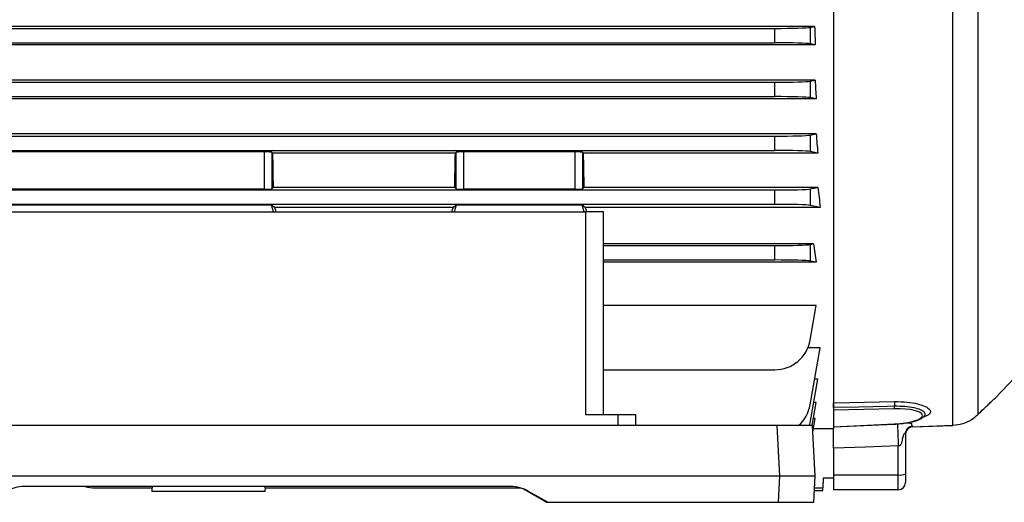
# Model space of a CAD drawing. Units: millimetres. Extents: x -1668 to 1057, y -957 to 957.
# Drawn here: x 643 to 917, y -185 to -50 of the extents above; entities that cross this region are included whole.
import ezdxf

# ---------------------------------------------------------------- set-up
doc = ezdxf.new("R2010")
doc.units = ezdxf.units.MM

msp = doc.modelspace()

# ---------------------------------------------------------------- linework, layer by layer
at = {"color": 7, "linetype": 'Continuous', "lineweight": 25}
for p, q in [((909.4, -37.2), (909.4, -160.27)), ((902.47, -163.23), (902.47, -39.08)), ((869.29, -41.58), (869.29, -158.31)), ((863.99, -52.15), (610.29, -52.15)), ((610.29, -52.69), (852.9, -52.69)), ((852.9, -56.69), (852.9, -52.69)), ((862.75, -52.4), (863.99, -52.15)), ((862.75, -52.4), (862.75, -56.98)), ((610.29, -56.69), (852.9, -56.69)), ((864.18, -57.26), (610.29, -57.26)), ((864.18, -57.26), (862.75, -56.98)), ((864.14, -67.12), (610.29, -67.12)), ((610.29, -67.69), (852.9, -67.69)), ((852.9, -71.69), (852.9, -67.69)), ((862.75, -67.4), (864.14, -67.12)), ((862.75, -67.4), (862.75, -71.98)), ((610.29, -71.69), (852.9, -71.69)), ((864.45, -72.31), (610.29, -72.31)), ((864.45, -72.31), (862.75, -71.98)), ((864.43, -82.07), (610.29, -82.07)), ((862.75, -82.4), (864.43, -82.07)), ((610.29, -82.69), (852.9, -82.69)), ((852.9, -86.69), (852.9, -82.69)), ((862.75, -82.4), (862.75, -86.98)), ((610.29, -86.69), (852.9, -86.69)), ((710.86, -87.1), (634.72, -87.1)), ((710.86, -97.45), (710.86, -87.1)), ((713.08, -87.4), (712.86, -87.17)), ((712.86, -87.17), (712.86, -97.38)), ((763.99, -87.4), (713.08, -87.4)), ((764.22, -87.17), (763.99, -87.4)), ((764.22, -97.38), (764.22, -87.17)), ((797.36, -87.1), (766.22, -87.1)), ((766.22, -87.1), (766.22, -97.45)), ((797.36, -97.45), (797.36, -87.1)), ((799.58, -87.4), (799.36, -87.17)), ((799.36, -87.17), (799.36, -97.38)), ((864.88, -87.4), (799.58, -87.4)), ((864.88, -87.4), (862.75, -86.98)), ((610.29, -97.69), (852.9, -97.69)), ((710.86, -97.45), (634.72, -97.45)), ((713.27, -96.97), (712.86, -97.38)), ((763.81, -96.97), (713.27, -96.97)), ((764.22, -97.38), (763.81, -96.97)), ((797.36, -97.45), (766.22, -97.45)), ((799.77, -96.97), (799.36, -97.38)), ((864.92, -96.97), (799.77, -96.97)), ((852.9, -101.69), (852.9, -97.69)), ((862.75, -97.4), (864.92, -96.97)), ((862.75, -97.4), (862.75, -101.98)), ((610.29, -101.69), (852.9, -101.69)), ((632.18, -103.79), (800.18, -103.79)), ((712.79, -101.93), (632.79, -101.93)), ((713.59, -102.53), (712.79, -101.93)), ((713.34, -103.79), (712.79, -101.93)), ((763.42, -102.53), (713.59, -102.53)), ((764.22, -101.93), (763.42, -102.53)), ((764.22, -101.93), (763.68, -103.79)), ((799.29, -101.93), (764.22, -101.93)), ((800.09, -102.53), (799.29, -101.93)), ((799.84, -103.79), (799.29, -101.93)), ((865.54, -102.53), (800.09, -102.53)), ((800.18, -103.79), (800.18, -160.29)), ((805.18, -103.79), (800.18, -103.79)), ((805.18, -160.29), (805.18, -103.79)), ((865.54, -102.53), (862.75, -101.98)), ((863.68, -112.71), (805.18, -112.71)), ((805.18, -113.19), (852.9, -113.19)), ((852.9, -117.19), (852.9, -113.19)), ((862.75, -112.9), (863.68, -112.71)), ((862.75, -112.9), (862.75, -117.48)), ((805.18, -117.19), (852.9, -117.19)), ((864.44, -117.81), (805.18, -117.81)), ((864.44, -117.81), (862.75, -117.48)), ((864.44, -129.89), (805.18, -129.89)), ((862.75, -139.51), (864.44, -129.89)), ((914.45, -155.49), (931.09, -137.82)), ((865.54, -141.65), (862.12, -141.65)), ((862.75, -157.51), (865.54, -141.65)), ((805.18, -147.78), (852.9, -147.78)), ((862.75, -162.51), (864.88, -150.42)), ((864.88, -150.42), (864, -150.42)), ((863.31, -163.29), (864.45, -156.87)), ((864.45, -156.87), (863.74, -156.87)), ((869.29, -158.31), (869.29, -159)), ((886.18, -158.63), (869.29, -159)), ((809.18, -160.29), (800.18, -160.29)), ((809.18, -160.29), (809.18, -163.29)), ((814.18, -160.29), (809.18, -160.29)), ((814.18, -163.29), (814.18, -160.29)), ((863.53, -165.07), (864.18, -161.36)), ((864.18, -161.36), (863.65, -161.36)), ((869.29, -159), (869.29, -163.63)), ((894.41, -160.72), (894.5, -160.65)), ((853.45, -163.29), (569.91, -163.29)), ((853.45, -163.29), (854.19, -177.39)), ((863.44, -163.29), (853.45, -163.29)), ((864.18, -177.39), (863.44, -163.29)), ((863.69, -164.17), (869.29, -164.17)), ((869.29, -163.63), (886.18, -162.87)), ((869.29, -163.66), (886.19, -162.9)), ((869.29, -163.63), (869.29, -163.66)), ((869.29, -163.66), (869.29, -164.17)), ((891.22, -163.65), (902.47, -163.23)), ((891.22, -163.66), (902.48, -163.25)), ((891.22, -163.51), (891.22, -163.65)), ((902.48, -163.25), (902.47, -163.23)), ((889.29, -165.49), (889.29, -176.71)), ((869.29, -169.65), (869.29, -177.06)), ((887.29, -177.06), (887.29, -168.99)), ((854.19, -177.39), (569.17, -177.39)), ((854.19, -177.39), (853.81, -184.69)), ((864.18, -177.39), (854.19, -177.39)), ((863.79, -184.69), (864.18, -177.39)), ((866.35, -177.93), (866.31, -180.69)), ((869.29, -177.93), (866.35, -177.93)), ((869.29, -177.06), (887.29, -177.06)), ((869.29, -177.06), (869.29, -181.19)), ((887.29, -181.19), (887.29, -177.06)), ((889.29, -176.71), (889.29, -179.19)), ((779.38, -180.29), (643.98, -180.29)), ((663.68, -180.69), (679.58, -180.69)), ((679.49, -180.69), (679.52, -181.67)), ((679.57, -180.29), (679.58, -180.69)), ((710.99, -180.69), (711.01, -180.29)), ((710.99, -180.69), (782.18, -180.69)), ((711.05, -181.67), (711.09, -180.69)), ((864, -180.69), (866.31, -180.69)), ((866.29, -181.43), (866.31, -180.69)), ((711.05, -181.67), (679.52, -181.67)), ((783.91, -181.53), (789.39, -184.69)), ((789.68, -184.69), (784.38, -181.63)), ((863.96, -181.43), (866.29, -181.43)), ((887.29, -181.19), (869.29, -181.19)), ((789.39, -184.69), (789.68, -184.69)), ((789.68, -184.69), (853.81, -184.69)), ((853.81, -184.69), (863.79, -184.69))]:
    msp.add_line(p, q, dxfattribs=at)
at = {"color": 8, "linetype": 'Continuous', "lineweight": 25}
msp.add_line((891.22, -163.65), (891.22, -163.63), dxfattribs=at)
at = {"color": 7, "linetype": 'Continuous', "lineweight": 25, "flags": 128}
for points in [[(869.29, -156.97), (873.72, -156.89), (886.24, -156.65)], [(886.2, -157.95), (884.21, -157.99), (876.22, -158.16), (869.29, -158.31)], [(886.18, -162.87), (886.19, -162.89), (886.19, -162.9), (886.19, -162.9)], [(887.29, -168.99), (878.18, -169.32), (869.29, -169.65)]]:
    msp.add_lwpolyline(points, dxfattribs=at)
at = {"color": 7, "linetype": 'Continuous', "lineweight": 25}
for centre, radius, start, end in [((852.9, -137.78), 10, 270, 350), ((852.9, -155.78), 10, 311.3074, 350), ((880.47, -158.11), 5.73, 354.8854, 1.615), ((899.11, -157.71), 12.91, 175.3015, 181.0787), ((852.9, -160.78), 10, 345.4527, 350), ((891.28, -165.64), 1.99, 91.8444, 179.8574), ((891.29, -165.66), 2, 91.8666, 179.9923), ((887.77, -173.92), 3.18, 261.2205, 298.4816), ((643.98, -190.29), 10, 90, 120), ((663.68, -170.69), 10, 253.7398, 270), ((779.38, -190.29), 10, 60, 90), ((778.91, -190.19), 10, 60, 71.8051), ((887.29, -179.19), 2, 270, 0)]:
    msp.add_arc(centre, radius, start, end, dxfattribs=at)
for centre, major_axis, ratio, start_param, end_param in [((852.9, -52.34), (10, 0), 0.034921, 4.712389, 6.108652), ((888.28, -24.69), (0, 140.5), 0.176327, 1.767549, 1.804763), ((852.9, -57.04), (10, 0), 0.034921, 0.174533, 1.570796), ((852.9, -67.34), (10, 0), 0.034921, 4.712389, 6.108652), ((887.75, -24.69), (0, 140.5), 0.176327, 1.877624, 1.916618), ((852.9, -72.04), (10, 0), 0.034921, 0.174533, 1.570796), ((887.05, -24.69), (0, 140.5), 0.176327, 1.991473, 2.033469), ((852.9, -82.34), (10, 0), 0.034921, 4.712389, 6.108652), ((710.86, -87.17), (2, 0), 0.034921, 0.034907, 1.570796), ((717.47, -24.69), (0, 140.5), 0.034921, 2.033469, 2.111164), ((759.6, -24.69), (0, 140.5), 0.034921, 4.172021, 4.249716), ((766.22, -87.17), (2, 0), 0.034921, 1.570796, 3.106686), ((797.36, -87.17), (2, 0), 0.034921, 0.034907, 1.570796), ((803.97, -24.69), (0, 140.5), 0.034921, 2.033469, 2.111164), ((852.9, -87.04), (10, 0), 0.034921, 0.174533, 1.570796), ((710.86, -97.38), (2, 0), 0.034921, 4.712389, 6.248279), ((766.22, -97.38), (2, 0), 0.034921, 3.176499, 4.712389), ((797.36, -97.38), (2, 0), 0.034921, 4.712389, 6.248279), ((852.9, -97.34), (10, 0), 0.034921, 4.712389, 6.108652), ((886.17, -24.69), (0, 140.5), 0.176327, 2.111164, 2.158004), ((694.83, -24.69), (-41.6, 140.49), 0.033484, 2.148089, 2.15888), ((781.78, -24.69), (40.86, 140.49), 0.033531, 4.124142, 4.134933), ((781.33, -24.69), (-41.6, 140.49), 0.033484, 2.148089, 2.15888), ((852.9, -102.04), (10, 0), 0.034921, 0.174533, 1.570796), ((852.9, -112.84), (10, 0), 0.034921, 4.712389, 6.108652), ((882.99, -24.69), (0, 140.5), 0.176327, 2.247873, 2.295359), ((852.9, -117.54), (10, 0), 0.034921, 0.174533, 1.570796), ((885.82, -160.76), (8.2, 0.3), 0.258504, 4.746678, 7.801004)]:
    msp.add_ellipse(centre, major_axis=major_axis, ratio=ratio, start_param=start_param, end_param=end_param, dxfattribs=at)
for points, knots in [([(909.4, -160.27), (909.97, -159.72), (911.12, -158.61), (912.46, -157.34), (913.48, -156.38), (914.13, -155.78), (914.48, -155.45), (914.45, -155.48), (914.45, -155.48)], [0, 0, 0, 0, 0.206051, 0.416761, 0.5799, 0.74722, 0.911232, 1, 1, 1, 1]), ([(869.29, -158.31), (869.29, -158.1), (869.29, -157.68), (869.29, -157.22), (869.29, -157.05), (869.29, -156.97)], [0, 0, 0, 0, 0.353312, 0.706616, 1, 1, 1, 1]), ([(886.19, -162.9), (886.48, -162.89), (887.32, -162.84), (888.69, -162.7), (890.21, -162.47), (891.6, -162.16), (892.79, -161.77), (893.76, -161.34), (894.22, -160.95), (894.44, -160.76)], [0, 0, 0, 0, 0.079661, 0.23169, 0.384321, 0.538042, 0.693981, 0.85454, 1, 1, 1, 1]), ([(902.47, -163.23), (903.41, -163.13), (905.25, -162.91), (907.67, -161.78), (908.85, -160.75), (909.4, -160.27)], [0, 0, 0, 0, 0.349876, 0.693316, 1, 1, 1, 1]), ([(869.29, -169.65), (869.29, -168.78), (869.29, -167.05), (869.29, -165.05), (869.29, -164.31), (869.29, -163.99)], [0, 0, 0, 0, 0.3664229, 0.7328498, 1, 1, 1, 1]), ([(889.29, -165.49), (889.28, -165.45), (889.27, -165.37), (889.16, -165.39), (889, -165.52), (888.85, -165.74), (888.6, -166.24), (888.35, -167.17), (888.21, -168.08), (887.94, -168.65), (887.79, -168.83), (887.63, -168.92), (887.45, -168.96), (887.35, -168.98), (887.29, -168.99)], [0, 0, 0, 0, 0.083028, 0.155207, 0.214277, 0.275363, 0.334291, 0.546352, 0.808451, 0.858906, 0.899477, 0.942165, 0.962509, 1, 1, 1, 1])]:
    msp.add_open_spline(points, degree=3, knots=knots, dxfattribs=at)
at = {"color": 8, "linetype": 'Continuous', "lineweight": 25}
for points, knots in [([(894.5, -160.65), (894.54, -160.61), (894.87, -160.37), (894.79, -159.82), (894.04, -159.1), (892.27, -158.47), (889.86, -158.06), (887.71, -157.93), (886.47, -157.95), (886.2, -157.95)], [0, 0, 0, 0, 0.023902, 0.192033, 0.387738, 0.577352, 0.763245, 0.947867, 1, 1, 1, 1]), ([(886.24, -156.65), (886.57, -156.65), (888.03, -156.64), (890.57, -156.82), (893.38, -157.39), (895.39, -158.2), (896.32, -159.09), (896.18, -159.92), (895.51, -160.54), (894.56, -160.83), (894.22, -160.93)], [0, 0, 0, 0, 0.043233, 0.195978, 0.348695, 0.50294, 0.660764, 0.795959, 0.929217, 1, 1, 1, 1]), ([(887.03, -162.85), (887.04, -162.97), (887.06, -163.32), (887.12, -164.64), (887.2, -166.61), (887.26, -168.2), (887.29, -168.99)], [0, 0, 0, 0, 0.153125, 0.435417, 0.717708, 1, 1, 1, 1]), ([(889.81, -162.52), (889.88, -162.52), (890.14, -162.53), (890.46, -162.58), (890.9, -162.69), (890.97, -162.79), (890.98, -162.88), (890.99, -162.98), (891.04, -163.22), (891.15, -163.4), (891.22, -163.51)], [0, 0, 0, 0, 0.031362, 0.111586, 0.17446, 0.363402, 0.367581, 0.400874, 0.635828, 1, 1, 1, 1])]:
    msp.add_open_spline(points, degree=3, knots=knots, dxfattribs=at)
at = {"color": 7, "linetype": 'Continuous', "lineweight": 25}
msp.add_open_spline([(891.22, -163.51), (890.96, -163.54), (890.45, -163.62), (889.82, -164.08), (889.37, -164.73), (889.32, -165.24), (889.29, -165.49)], degree=3, dxfattribs=at)

doc.saveas('drawing.dxf')
